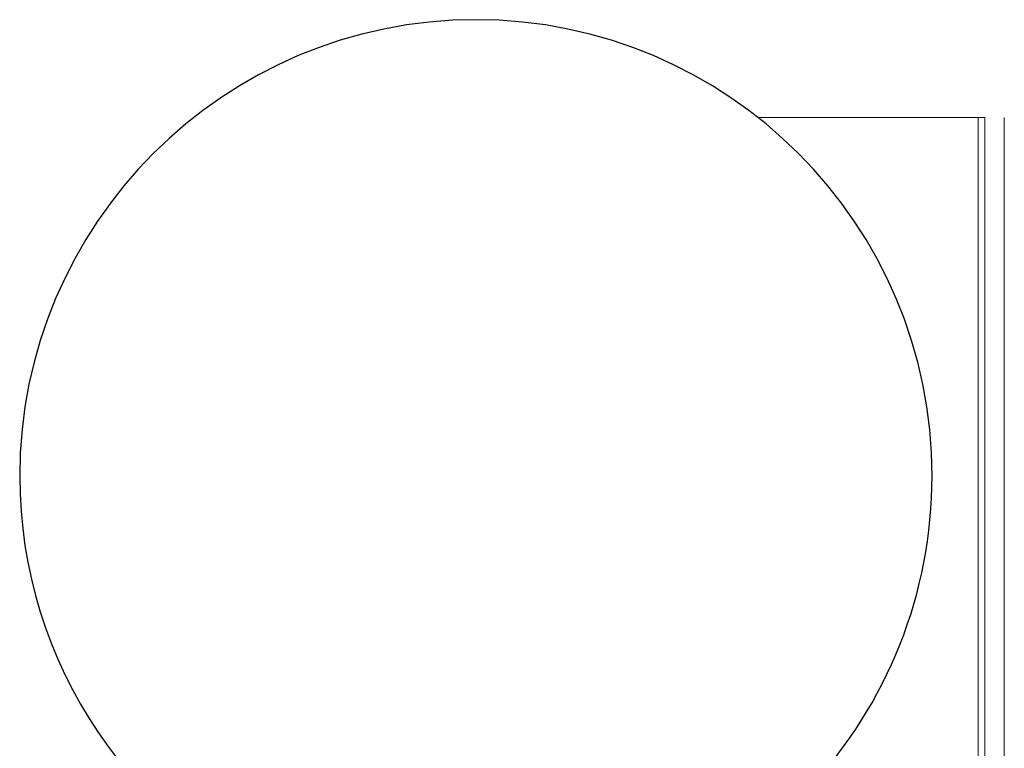
# Model space of a CAD drawing. Units: millimetres. Extents: x -1996 to 4724, y -1875 to 2877.
# Drawn here: x -332 to -181, y 784 to 896 of the extents above; entities that cross this region are included whole.
import ezdxf

# ---------------------------------------------------------------- set-up
doc = ezdxf.new("R2010")
doc.units = ezdxf.units.MM
doc.layers.add('A-GENM', color=13, linetype='Continuous', lineweight=9)

# ---------------------------------------------------------------- blocks, each defined once
blk = doc.blocks.new('Generic Models 2 - Generic Models 2-416826-Level 1')
at = {"layer": 'A-GENM'}
for p, q in [((73.84, 416.55), (39.96, 416.55)), ((74.84, 416.55), (73.84, 416.55)), ((73.84, 416.55), (73.84, 411.55)), ((74.84, 411.55), (74.84, 416.55)), ((73.84, 411.55), (73.84, 311.55)), ((73.84, 411.55), (73.84, 311.55)), ((74.84, 311.55), (74.84, 411.55)), ((73.84, 311.55), (73.84, 306.55)), ((74.84, 306.55), (74.84, 311.55)), ((52.98, 306.55), (73.84, 306.55)), ((73.84, 306.55), (74.84, 306.55))]:
    blk.add_line(p, q, dxfattribs=at)
blk = doc.blocks.new('Generic Models 1 - Generic Models 1-423074-Level 1')
at = {"layer": 'A-GENM', "lineweight": 30}
for start, end in [(360, 180), (180, 316.6669), (316.6984, 360)]:
    blk.add_arc((-3.26, 361.55), 70, start, end, dxfattribs=at)

msp = doc.modelspace()

# ---------------------------------------------------------------- linework, layer by layer
at = {"layer": 'A-GENM'}
for p, q in [((-181.17, 880.55), (-181.17, 770.55)), ((-181.17, 770.55), (-181.17, 880.55))]:
    msp.add_line(p, q, dxfattribs=at)

# ---------------------------------------------------------------- block references
at = {"layer": 'A-GENM', "lineweight": 30}
msp.add_blockref('Generic Models 1 - Generic Models 1-423074-Level 1', (-259, 464), dxfattribs=at)
at = {"layer": 'A-GENM'}
msp.add_blockref('Generic Models 2 - Generic Models 2-416826-Level 1', (-259, 464), dxfattribs=at)

doc.saveas('drawing.dxf')
